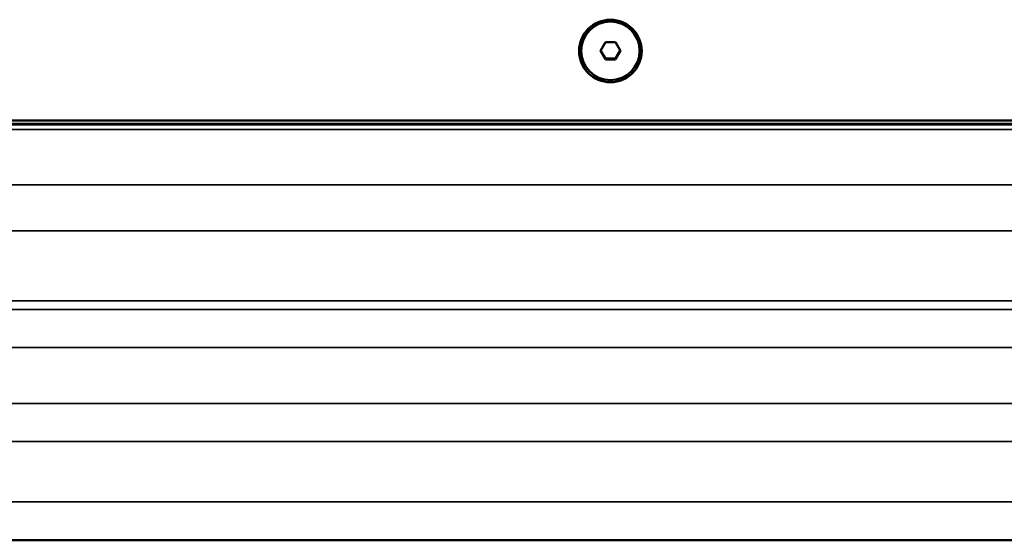
# Model space of a CAD drawing. Units: millimetres. Extents: x 0 to 4205, y 0 to 2970.
# Drawn here: x 489 to 602, y 1785 to 1844 of the extents above; entities that cross this region are included whole.
import ezdxf

# ---------------------------------------------------------------- set-up
doc = ezdxf.new("R2010")
doc.units = ezdxf.units.MM
doc.header["$LTSCALE"] = 5
doc.layers.add('Visible (ISO)', color=7, linetype='Continuous', lineweight=50)
doc.layers.add('Visible Narrow (ISO)', color=7, linetype='Continuous', lineweight=35)

msp = doc.modelspace()

# ---------------------------------------------------------------- linework, layer by layer
at = {"layer": 'Visible (ISO)'}
for p, q in [((555.97, 1840.76), (556.55, 1841.75)), ((556.55, 1841.75), (557.7, 1841.75)), ((557.7, 1841.75), (558.28, 1840.76)), ((556.55, 1839.76), (555.97, 1840.76)), ((556, 1840.81), (556.55, 1839.86)), ((557.7, 1839.86), (558.25, 1840.81)), ((558.28, 1840.76), (557.7, 1839.76)), ((556.55, 1839.76), (556.55, 1839.86)), ((556.55, 1839.86), (557.7, 1839.86)), ((557.7, 1839.76), (556.55, 1839.76)), ((557.7, 1839.76), (557.7, 1839.86)), ((860.12, 1832.76), (390.62, 1832.76)), ((390.12, 1784.58), (1441.12, 1784.58))]:
    msp.add_line(p, q, dxfattribs=at)
for centre, major_axis in [((557.12, 1840.74), (-3.6, 0)), ((557.12, 1840.76), (3.36, 0))]:
    msp.add_ellipse(centre, major_axis=major_axis, ratio=0.997564, dxfattribs=at)
at = {"layer": 'Visible Narrow (ISO)'}
for p, q in [((390.12, 1832.43), (1441.12, 1832.43)), ((1441.12, 1832.27), (390.12, 1832.27)), ((390.12, 1831.74), (1441.12, 1831.74)), ((1441.12, 1825.39), (390.12, 1825.39)), ((390.12, 1820.11), (1441.12, 1820.11)), ((390.12, 1812.08), (1441.12, 1812.08)), ((1441.12, 1811.07), (390.12, 1811.07)), ((390.12, 1806.7), (1441.12, 1806.7)), ((1441.12, 1800.29), (390.12, 1800.29)), ((390.12, 1795.92), (1441.12, 1795.92)), ((390.12, 1788.99), (1441.12, 1788.99))]:
    msp.add_line(p, q, dxfattribs=at)

doc.saveas('drawing.dxf')
